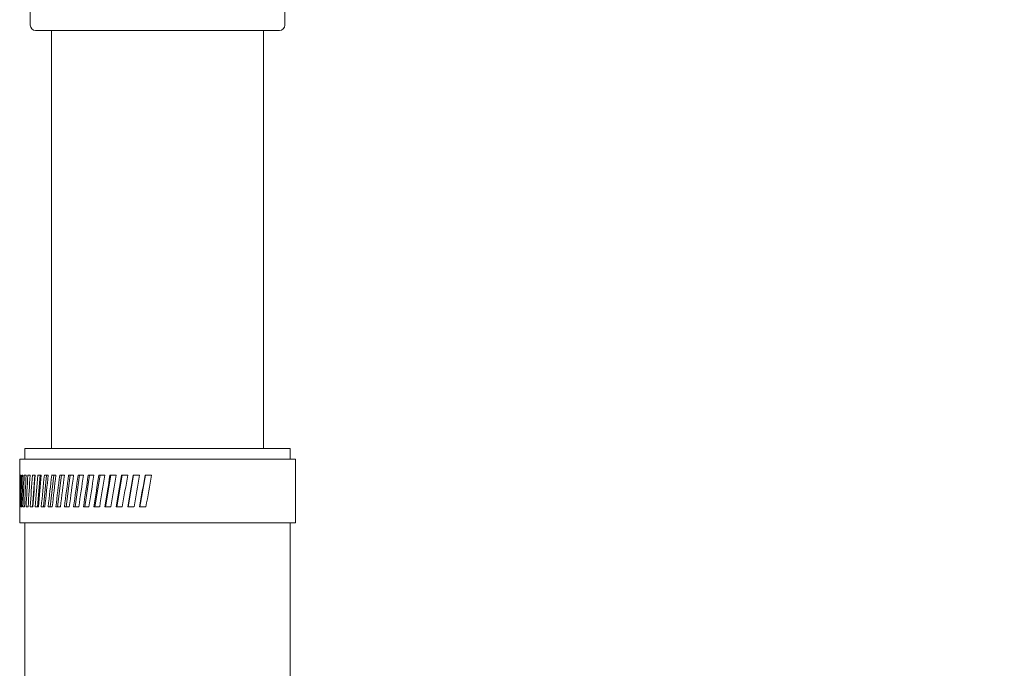
# Model space of a CAD drawing. Units: millimetres. Extents: x 773 to 2759, y 148 to 1950.
# Drawn here: x 1318 to 1503, y 1538 to 1660 of the extents above; entities that cross this region are included whole.
import ezdxf

# ---------------------------------------------------------------- set-up
doc = ezdxf.new("R2010")
doc.units = ezdxf.units.MM
doc.header["$LTSCALE"] = 8
doc.linetypes.add('SLD-Durchgehend', pattern=[0])
doc.layers.add('MAßLINIE_MAßZEICHNUNGEN', color=7, linetype='SLD-Durchgehend')
doc.styles.add('SLDTEXTSTYLE0', font='Opinion Pro')
doc.dimstyles.new('SLDDIMSTYLE0', dxfattribs={"dimtxt": 42.333333, "dimasz": 28, "dimexe": 0, "dimexo": 0.0625, "dimgap": 10.583333, "dimtad": 0, "dimdec": 0, "dimrnd": 1e-09, "dimzin": 12, "dimdsep": 46, "dimtxsty": 'SLDTEXTSTYLE0', "dimsah": 1, "dimcen": 0.09, "dimadec": 0, "dimazin": 3, "dimtfac": 1, "dimtdec": 0, "dimtofl": 0, "dimtmove": 0, "dimatfit": 3, "dimfxl": 0, "dimfrac": 2, "dimtolj": 1, "dimtzin": 12, "dimarcsym": 0})

# ---------------------------------------------------------------- blocks, each defined once
blk = doc.blocks.new('_D_1')
at = {"layer": 'MAßLINIE_MAßZEICHNUNGEN', "color": 7}
for p, q in [((1397.28, 1942.12), (1754.25, 1942.12)), ((1746.25, 1942.12), (1746.25, 1614.01)), ((1746.25, 1201.12), (1746.25, 1532.4)), ((1443.67, 1201.12), (1754.25, 1201.12))]:
    blk.add_line(p, q, dxfattribs=at)
for points in [[(1746.25, 1942.12), (1734.25, 1914.12), (1758.25, 1914.12)], [(1746.25, 1201.12), (1758.25, 1229.12), (1734.25, 1229.12)]]:
    blk.add_solid(points, dxfattribs=at)
at = {"layer": 'MAßLINIE_MAßZEICHNUNGEN', "color": 7, "insert": (1721.71, 1532.4), "char_height": 42.333, "attachment_point": 1, "rotation": 90, "style": 'SLDTEXTSTYLE0'}
blk.add_mtext('741', dxfattribs=at)

msp = doc.modelspace()

# ---------------------------------------------------------------- linework, layer by layer
at = {"color": 7, "linetype": 'SLD-Durchgehend', "lineweight": 18}
for p, q in [((1319.59, 1688.92), (1319.59, 1658.92)), ((1367.59, 1658.92), (1367.59, 1688.92)), ((1323.67, 1657.92), (1320.59, 1657.92)), ((1323.59, 1657.92), (1323.59, 1579.11)), ((1366.59, 1657.92), (1323.67, 1657.92)), ((1363.59, 1579.11), (1363.59, 1657.92)), ((1318.59, 1579.11), (1318.59, 1577.11)), ((1321.94, 1579.11), (1318.59, 1579.11)), ((1368.59, 1579.11), (1321.94, 1579.11)), ((1368.59, 1577.11), (1368.59, 1579.11)), ((1317.59, 1577.11), (1317.59, 1574.11)), ((1369.59, 1577.11), (1317.59, 1577.11)), ((1369.59, 1565.11), (1369.59, 1577.11)), ((1317.61, 1574.11), (1317.59, 1574.11)), ((1317.68, 1574.11), (1317.81, 1574.11)), ((1317.97, 1574.11), (1318.21, 1574.11)), ((1318.45, 1574.11), (1318.79, 1574.11)), ((1319.13, 1574.11), (1319.57, 1574.11)), ((1319.99, 1574.11), (1320.53, 1574.11)), ((1320.44, 1574.11), (1320, 1568.11)), ((1321.47, 1574.11), (1320.94, 1568.11)), ((1321.03, 1574.11), (1321.66, 1574.11)), ((1322.65, 1574.11), (1322.05, 1568.11)), ((1322.25, 1574.11), (1322.96, 1574.11)), ((1324, 1574.11), (1323.32, 1568.11)), ((1323.62, 1574.11), (1324.42, 1574.11)), ((1325.5, 1574.11), (1324.75, 1568.11)), ((1325.15, 1574.11), (1326.03, 1574.11)), ((1327.14, 1574.11), (1326.33, 1568.11)), ((1326.82, 1574.11), (1327.76, 1574.11)), ((1328.9, 1574.11), (1328.03, 1568.11)), ((1328.61, 1574.11), (1329.62, 1574.11)), ((1330.77, 1574.11), (1329.85, 1568.11)), ((1330.52, 1574.11), (1331.59, 1574.11)), ((1332.74, 1574.11), (1331.78, 1568.11)), ((1332.53, 1574.11), (1333.64, 1574.11)), ((1334.79, 1574.11), (1333.8, 1568.11)), ((1334.62, 1574.11), (1335.77, 1574.11)), ((1336.91, 1574.11), (1335.89, 1568.11)), ((1336.78, 1574.11), (1337.97, 1574.11)), ((1339.08, 1574.11), (1338.04, 1568.11)), ((1339, 1574.11), (1340.2, 1574.11)), ((1341.29, 1574.11), (1340.23, 1568.11)), ((1341.24, 1574.11), (1342.46, 1574.11)), ((1317.59, 1568.11), (1317.59, 1565.11)), ((1317.69, 1568.11), (1317.61, 1568.11)), ((1318, 1568.11), (1317.81, 1568.11)), ((1318.5, 1568.11), (1318.2, 1568.11)), ((1319.18, 1568.11), (1318.79, 1568.11)), ((1320.06, 1568.11), (1319.57, 1568.11)), ((1321.11, 1568.11), (1320.52, 1568.11)), ((1322.34, 1568.11), (1321.66, 1568.11)), ((1323.72, 1568.11), (1322.96, 1568.11)), ((1325.26, 1568.11), (1324.42, 1568.11)), ((1326.94, 1568.11), (1326.02, 1568.11)), ((1328.74, 1568.11), (1327.76, 1568.11)), ((1330.66, 1568.11), (1329.62, 1568.11)), ((1332.67, 1568.11), (1331.58, 1568.11)), ((1334.77, 1568.11), (1333.64, 1568.11)), ((1336.94, 1568.11), (1335.77, 1568.11)), ((1339.15, 1568.11), (1337.96, 1568.11)), ((1341.4, 1568.11), (1340.19, 1568.11)), ((1369.59, 1565.11), (1317.59, 1565.11)), ((1318.59, 1565.11), (1318.59, 1493.11)), ((1368.59, 1526.62), (1368.59, 1565.11))]:
    msp.add_line(p, q, dxfattribs=at)
for centre, start, end in [((1320.59, 1658.92), 180, 270), ((1366.59, 1658.92), 270, 0)]:
    msp.add_arc(centre, 1, start, end, dxfattribs=at)
for centre, major_axis, ratio, start_param, end_param in [((1343.59, 1567.66), (0, 147.45), 0.176327, 1.527004, 1.567709), ((1343.59, 1574.57), (2.34, 147.45), 0.175613, 1.576669, 1.617373), ((1343.59, 1567.66), (2.34, 147.45), 0.175613, 1.529789, 1.570494), ((1343.59, 1574.57), (4.66, 147.45), 0.17348, 1.579361, 1.620065), ((1343.59, 1567.66), (4.66, 147.45), 0.17348, 1.532481, 1.573186), ((1343.59, 1574.57), (6.93, 147.45), 0.169954, 1.581871, 1.622576), ((1343.59, 1567.66), (6.93, 147.45), 0.169954, 1.534991, 1.575696), ((1343.59, 1574.57), (9.14, 147.45), 0.165076, 1.584119, 1.624824), ((1343.59, 1567.66), (9.14, 147.45), 0.165076, 1.537239, 1.577944), ((1343.59, 1574.57), (11.27, 147.44), 0.158901, 1.586033, 1.626738), ((1343.59, 1567.66), (11.27, 147.44), 0.158901, 1.539153, 1.579858), ((1343.59, 1574.57), (13.31, 147.44), 0.151498, 1.587556, 1.628261), ((1343.59, 1567.66), (13.31, 147.44), 0.151498, 1.540676, 1.581381), ((1343.59, 1574.57), (15.23, 147.44), 0.142946, 1.588645, 1.629349), ((1343.59, 1567.66), (15.23, 147.44), 0.142946, 1.541765, 1.58247), ((1343.59, 1574.57), (17.02, 147.44), 0.13333, 1.589272, 1.629976), ((1343.59, 1567.66), (17.02, 147.44), 0.13333, 1.542392, 1.583096), ((1343.59, 1574.57), (18.67, 147.44), 0.122744, 1.589424, 1.630129), ((1343.59, 1567.66), (18.67, 147.44), 0.122744, 1.542545, 1.583249), ((1343.59, 1574.57), (20.17, 147.44), 0.111284, 1.589106, 1.629811), ((1343.59, 1567.66), (20.17, 147.44), 0.111284, 1.542227, 1.582931), ((1343.59, 1574.57), (21.51, 147.44), 0.09905, 1.588334, 1.629039), ((1343.59, 1567.66), (21.51, 147.44), 0.09905, 1.541454, 1.582159), ((1343.59, 1574.57), (22.69, 147.44), 0.086139, 1.587138, 1.627842), ((1343.59, 1567.66), (22.69, 147.44), 0.086139, 1.540258, 1.580963), ((1343.59, 1574.57), (23.69, 147.44), 0.072653, 1.585557, 1.626262), ((1343.59, 1567.66), (23.69, 147.44), 0.072653, 1.538677, 1.579382), ((1343.59, 1574.57), (24.52, 147.45), 0.05869, 1.583643, 1.624347), ((1343.59, 1567.66), (24.52, 147.45), 0.05869, 1.536763, 1.577468), ((1343.59, 1574.57), (25.16, 147.45), 0.044348, 1.581452, 1.622157), ((1343.59, 1567.66), (25.16, 147.45), 0.044348, 1.534572, 1.575277), ((1343.59, 1574.57), (25.63, 147.45), 0.029722, 1.57905, 1.619754), ((1343.59, 1567.66), (25.63, 147.45), 0.029722, 1.53217, 1.572875), ((1343.59, 1574.57), (25.91, 147.45), 0.014908, 1.576503, 1.617208), ((1343.59, 1567.66), (25.91, 147.45), 0.014908, 1.529623, 1.570328)]:
    msp.add_ellipse(centre, major_axis=major_axis, ratio=ratio, start_param=start_param, end_param=end_param, dxfattribs=at)

# ---------------------------------------------------------------- dimensions: what is measured, and where the dimension line sits
at = {"layer": 'MAßLINIE_MAßZEICHNUNGEN', "color": 7}
dim = msp.add_linear_dim(base=(1746.25, 1942.12), p1=(1435.67, 1201.12), p2=(1389.28, 1942.12), angle=90, dimstyle='SLDDIMSTYLE0', dxfattribs=at)
dim.commit()
dim.dimension.update_dxf_attribs({"geometry": '_D_1', "text_midpoint": (1746.25, 1573.2), "dimtype": 160})

doc.saveas('drawing.dxf')
